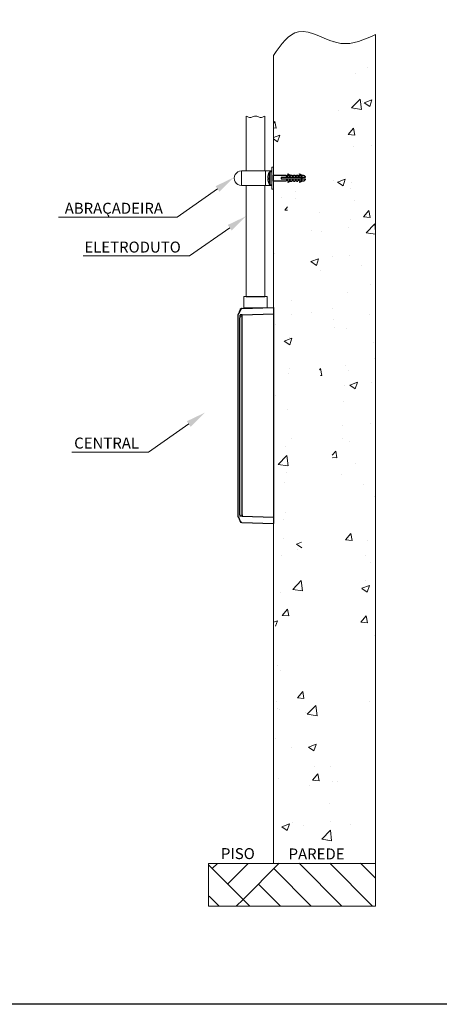
# Model space of a CAD drawing. Units: millimetres. Extents: x 550 to 12917, y -4004 to -140.
# Drawn here: x 2006 to 2427, y -1922 to -934 of the extents above; entities that cross this region are included whole.
import ezdxf

# ---------------------------------------------------------------- set-up
doc = ezdxf.new("R2010")
doc.units = ezdxf.units.MM
doc.header["$LTSCALE"] = 0.25

msp = doc.modelspace()

# ---------------------------------------------------------------- hatches: boundary and pattern name
at = {"lineweight": 0}
h = msp.add_hatch(dxfattribs=at)
h.set_pattern_fill('AR-CONC', color=8, scale=11)
h.set_pattern_definition([(50, (533.174, -1379.887), (78.8986, -6.9027), [8.25, -90.75]), (355, (533.174, -1379.89), (-15.2626, 82.741), [6.6, -72.6]), (100.4514, (539.75, -1380.46), (63.636, 75.8384), [7.0114, -77.1256]), (46.184, (533.17, -1357.89), (117.3965, -18.207), [12.375, -136.125]), (96.6356, (542.96, -1359.4), (102.813, 107.153), [10.517, -115.6885]), (351.184, (533.17, -1357.89), (102.813, 107.153), [9.9, -108.9]), (21, (544.174, -1363.387), (65.6598, -44.288), [8.25, -90.75]), (326, (544.174, -1363.39), (26.7647, 79.7665), [6.6, -72.6]), (71.4514, (549.646, -1367.08), (92.4245, 35.4784), [7.0114, -77.1256]), (37.5, (533.174, -1379.887), (1.3376, 36.61832), [0, -71.72, 0, -73.7, 0, -72.875]), (7.5, (533.174, -1379.887), (28.93765, 43.3853), [0, -42.02, 0, -70.07, 0, -27.775]), (327.5, (508.644, -1379.887), (58.72047, -2.48104), [0, -27.5, 0, -85.8, 0, -113.85]), (317.5, (497.644, -1379.887), (64.1505, 11.0115), [0, -35.75, 0, -56.98, 0, -80.85])])
edge = h.paths.add_edge_path()
edge.add_spline(control_points=[(2260.15, -969.65), (2267.86, -958.71), (2285.42, -933.79), (2325.8, -965.55), (2351.29, -953.87), (2362.74, -948.62)], knot_values=[0, 0, 0, 0, 34.599374, 78.772576, 114.795872, 114.795872, 114.795872, 114.795872], degree=3, periodic=0)
edge.add_line((2362.74, -948.62), (2362.74, -1667.93))
edge.add_spline(control_points=[(2260.15, -969.36), (2267.32, -958.36), (2274.49, -947.36), (2283.82, -945.7), (2283.82, -945.7), (2294.16, -943.87), (2307.14, -953.47), (2319.34, -956.22), (2319.34, -956.22), (2333.88, -959.49), (2347.31, -953.05), (2362.74, -948.34)], knot_values=[0, 0, 0, 0, 0.166667, 0.166667, 0.166667, 0.25, 0.333333, 0.333333, 0.333333, 0.416644, 0.499956, 0.499956, 0.499956, 0.499956], degree=3, periodic=0)
edge.add_line((2260.15, -969.65), (2260.15, -1780.62))
edge.add_line((2260.15, -1780.62), (2362.74, -1780.62))
edge.add_line((2273.05, -1542.64), (2260.15, -1542.64))
edge.add_line((2260.15, -1542.64), (2260.15, -1548.63))
edge.add_line((2260.15, -1548.63), (2273.05, -1548.63))
edge.add_line((2292.09, -1544.9), (2292.09, -1544.63))
edge.add_arc((2290.09, -1544.63), 2, 360, 450)
edge.add_line((2290.09, -1542.64), (2289.16, -1542.64))
edge.add_line((2289.16, -1548.63), (2290.09, -1548.63))
edge.add_arc((2290.09, -1546.63), 2, 270, 360)
edge.add_line((2292.09, -1546.63), (2292.09, -1546.36))
edge.add_line((2273.05, -1093.39), (2260.15, -1093.39))
edge.add_line((2260.15, -1093.39), (2260.15, -1099.38))
edge.add_line((2260.15, -1099.38), (2273.05, -1099.38))
edge.add_line((2289.16, -1099.38), (2290.09, -1099.38))
edge.add_arc((2290.09, -1097.38), 2, 270, 360)
edge.add_line((2292.09, -1097.38), (2292.09, -1097.12))
edge.add_line((2292.09, -1095.65), (2292.09, -1095.39))
edge.add_arc((2290.09, -1095.39), 2, 360, 450)
edge.add_line((2290.09, -1093.39), (2289.16, -1093.39))
h.paths.add_polyline_path([(2271, -1780.62), (2340.54, -1780.62), (2340.54, -1758.02), (2271, -1758.02)], flags=17)
at = {"linetype": 'Continuous', "lineweight": 0}
h = msp.add_hatch(dxfattribs=at)
h.set_pattern_fill('AR-PARQ1', color=8, scale=0.429, angle=45, style=0)
h.set_pattern_definition([(135, (105323.25, -4868.03), (-184.92143, 2e-14), [130.7592, -130.7592]), (135, (105338.66, -4852.62), (-184.92143, 2e-14), [130.7592, -130.7592]), (135, (105354.07, -4837.21), (-184.92143, 2e-14), [130.7592, -130.7592]), (135, (105369.48, -4821.8), (-184.92143, 2e-14), [130.7592, -130.7592]), (135, (105384.89, -4806.39), (-184.92143, 2e-14), [130.7592, -130.7592]), (135, (105400.3, -4790.98), (-184.92143, 2e-14), [130.7592, -130.7592]), (135, (105415.71, -4775.57), (-184.92143, 2e-14), [130.7592, -130.7592]), (45, (105230.79, -4775.57), (184.92143, -2e-14), [130.7592, -130.7592]), (45, (105215.38, -4760.16), (184.92143, -2e-14), [130.7592, -130.7592]), (45, (105199.97, -4744.75), (184.92143, -2e-14), [130.7592, -130.7592]), (45, (105184.56, -4729.34), (184.92143, -2e-14), [130.7592, -130.7592]), (45, (105169.15, -4713.93), (184.92143, -2e-14), [130.7592, -130.7592]), (45, (105153.74, -4698.52), (184.92143, -2e-14), [130.7592, -130.7592]), (45, (105138.33, -4683.11), (184.92143, -2e-14), [130.7592, -130.7592])])
h.paths.add_polyline_path([(2362.35, -1780.42), (2194.91, -1780.62), (2195.79, -1823.58), (2361.37, -1823.37)])
h.paths.add_polyline_path([(2362.69, -1780.44), (2361.03, -1823.35), (2361.86, -1822.81), (2361.86, -1780.98)])

# ---------------------------------------------------------------- linework, layer by layer
at = {"color": 8, "lineweight": 0}
for p, q in [((2362.74, -948.62), (2362.74, -1823.63)), ((2260.15, -969.65), (2260.15, -1780.62)), ((2194.9, -1780.62), (2194.9, -1823.63)), ((2194.9, -1780.62), (2362.74, -1780.62)), ((2362.74, -1823.63), (2194.9, -1823.63))]:
    msp.add_line(p, q, dxfattribs=at)
at = {"color": 7, "lineweight": 0}
for p, q in [((2232.67, -1085.56), (2232.67, -1030.5)), ((2251.72, -1085.56), (2251.72, -1030.56)), ((2228.21, -1100.22), (2228.21, -1085.56)), ((2255.93, -1087.05), (2255.93, -1098.76)), ((2257, -1099.42), (2257, -1086.39)), ((2257, -1086.39), (2258.45, -1086.39)), ((2258.45, -1103.98), (2258.45, -1081.89)), ((2260.15, -1081.89), (2258.45, -1081.89)), ((2254.59, -1093.43), (2254.95, -1093.4)), ((2254.6, -1093.66), (2254.95, -1093.62)), ((2254.95, -1093.4), (2254.96, -1092.94)), ((2254.95, -1093.62), (2254.95, -1093.4)), ((2254.96, -1094.08), (2254.95, -1093.62)), ((2254.96, -1092.94), (2254.96, -1092.87)), ((2232.67, -1211.59), (2232.67, -1100.22)), ((2251.72, -1211.59), (2251.72, -1100.21)), ((2257, -1099.42), (2258.45, -1099.42)), ((2258.45, -1103.98), (2260.15, -1103.98)), ((2230.46, -1222.98), (2249.74, -1222.98))]:
    msp.add_line(p, q, dxfattribs=at)
at = {"color": 0, "linetype": 'Continuous', "lineweight": 9}
for p, q in [((2258.45, -1085.56), (2228.21, -1085.56)), ((2252.12, -1085.56), (2252.12, -1100.21)), ((2260.15, -1103.98), (2260.15, -1081.83))]:
    msp.add_line(p, q, dxfattribs=at)
for p, q in [((2273.05, -1089.91), (2273.05, -1090.71)), ((2274.51, -1090.71), (2273.05, -1090.71)), ((2273.05, -1095.9), (2273.05, -1095.1)), ((2274.51, -1095.1), (2273.05, -1095.1)), ((2274.51, -1089.09), (2274.51, -1088.58)), ((2274.51, -1089.91), (2275.98, -1089.91)), ((2274.51, -1090.71), (2274.51, -1089.91)), ((2274.51, -1095.1), (2274.51, -1095.9)), ((2274.51, -1095.9), (2275.98, -1095.9)), ((2274.51, -1096.72), (2274.51, -1097.23)), ((2275.98, -1089.91), (2275.98, -1090.71)), ((2277.44, -1090.71), (2275.98, -1090.71)), ((2275.98, -1095.9), (2275.98, -1095.1)), ((2277.44, -1095.1), (2275.98, -1095.1)), ((2277.44, -1089.91), (2278.91, -1089.91)), ((2277.44, -1090.71), (2277.44, -1090.36)), ((2277.44, -1095.1), (2277.44, -1095.45)), ((2277.44, -1095.9), (2278.91, -1095.9)), ((2278.91, -1089.91), (2278.91, -1090.71)), ((2280.37, -1090.71), (2278.91, -1090.71)), ((2278.91, -1095.9), (2278.91, -1095.1)), ((2280.37, -1095.1), (2278.91, -1095.1)), ((2280.37, -1089.91), (2281.84, -1089.91)), ((2280.37, -1090.71), (2280.37, -1089.91)), ((2280.37, -1095.1), (2280.37, -1095.9)), ((2280.37, -1095.9), (2281.84, -1095.9)), ((2281.84, -1089.91), (2281.84, -1090.71)), ((2283.3, -1090.71), (2281.84, -1090.71)), ((2281.84, -1095.9), (2281.84, -1095.1)), ((2283.3, -1095.1), (2281.84, -1095.1)), ((2283.3, -1089.91), (2284.76, -1089.91)), ((2283.3, -1090.71), (2283.3, -1089.91)), ((2283.3, -1095.1), (2283.3, -1095.9)), ((2283.3, -1095.9), (2284.76, -1095.9)), ((2284.76, -1089.91), (2284.76, -1090.71)), ((2286.23, -1090.71), (2284.76, -1090.71)), ((2284.76, -1095.9), (2284.76, -1095.1)), ((2286.23, -1095.1), (2284.76, -1095.1)), ((2286.23, -1089.09), (2286.23, -1088.58)), ((2286.23, -1089.91), (2287.69, -1089.91)), ((2286.23, -1090.71), (2286.23, -1089.91)), ((2286.23, -1095.1), (2286.23, -1095.9)), ((2286.23, -1095.9), (2287.69, -1095.9)), ((2286.23, -1096.72), (2286.23, -1097.23)), ((2287.69, -1089.91), (2287.69, -1090.71)), ((2289.16, -1090.71), (2287.69, -1090.71)), ((2287.69, -1095.9), (2287.69, -1095.1)), ((2289.16, -1095.1), (2287.69, -1095.1)), ((2289.16, -1090.71), (2289.16, -1090.36)), ((2289.16, -1095.1), (2289.16, -1095.45)), ((3069.8, -1922.03), (549.8, -1922.03))]:
    msp.add_line(p, q)
at = {"linetype": 'Continuous', "lineweight": 9}
msp.add_line((2258.45, -1100.21), (2228.21, -1100.22), dxfattribs=at)
at = {"color": 0, "linetype": 'Continuous', "lineweight": 0}
for p, q in [((2163.68, -1132), (2044.43, -1132)), ((2175.89, -1170.94), (2069.37, -1170.94)), ((2134.78, -1367.98), (2058.01, -1367.98))]:
    msp.add_line(p, q, dxfattribs=at)
at = {"color": 7, "linetype": 'Continuous', "lineweight": 9}
for p, q in [((2253.93, -1211.59), (2230.46, -1211.59)), ((2230.46, -1211.59), (2230.46, -1223.68)), ((2253.93, -1222.83), (2253.93, -1211.59))]:
    msp.add_line(p, q, dxfattribs=at)
at = {"ltscale": 0.25}
msp.add_line((2232.67, -1211.59), (2251.72, -1211.59), dxfattribs=at)
at = {"color": 7, "linetype": 'Continuous'}
for p, q in [((2227.75, -1223.99), (2224.71, -1229.79)), ((2227.75, -1224.21), (2226.83, -1224.21)), ((2260.15, -1222.61), (2260.15, -1439.53)), ((2226.63, -1430.76), (2226.63, -1233.16)), ((2226.83, -1232.92), (2226.83, -1230.41)), ((2227.07, -1437.93), (2227.53, -1437.93))]:
    msp.add_line(p, q, dxfattribs=at)
at = {"color": 0, "linetype": 'Continuous', "ltscale": 0.1}
msp.add_line((2260.15, -1280.66), (2260.15, -1381.46), dxfattribs=at)
for points in [[(2273.05, -1095.9), (2260.15, -1095.9), (2260.15, -1089.91), (2273.05, -1089.91)], [(2288.21, -1093.64), (2288.21, -1092.17)], [(2288.64, -1092.17), (2288.64, -1093.64)]]:
    msp.add_lwpolyline(points)
for points in [[(2292.09, -1092.17), (2268.33, -1092.17, 0.414214), (2267.94, -1092.57), (2267.94, -1093.24, 0.414214), (2268.33, -1093.64), (2292.09, -1093.64)], [(2289.16, -1089.91), (2290.09, -1089.91, -0.414214), (2292.09, -1091.91), (2292.09, -1092.17)], [(2292.09, -1093.64), (2292.09, -1093.9, -0.414214), (2290.09, -1095.9), (2289.16, -1095.9)]]:
    msp.add_lwpolyline(points, format="xyb")
at = {"color": 0, "linetype": 'Continuous', "lineweight": 0}
for points in [[(2204.09, -1103.6), (2163.68, -1132)], [(2216.31, -1142.55), (2175.89, -1170.94)], [(2175.19, -1339.58), (2134.78, -1367.98)]]:
    msp.add_lwpolyline(points, dxfattribs=at)
at = {"color": 7, "linetype": 'Continuous'}
for points in [[(2226.83, -1225.15), (2226.83, -1225.35), (2226.63, -1225.35), (2226.63, -1225.81), (2226.37, -1225.81), (2226.37, -1226.27), (2226.17, -1226.27), (2226.17, -1226.75), (2225.93, -1226.75), (2225.93, -1227.41), (2225.69, -1227.41), (2225.69, -1227.87), (2225.47, -1227.87), (2225.47, -1228.35), (2225.23, -1228.57), (2225.23, -1229.01), (2225.01, -1229.01), (2225.01, -1229.49), (2224.77, -1229.71), (2224.57, -1229.71)], [(2227.29, -1224.21), (2227.29, -1224.45), (2227.07, -1224.45), (2227.07, -1224.91), (2226.63, -1224.91)], [(2227.07, -1224.45), (2226.83, -1224.67), (2226.63, -1224.67)], [(2226.83, -1224.67), (2226.83, -1224.91)], [(2228.19, -1223.99), (2227.53, -1223.99), (2227.29, -1224.21), (2227.07, -1224.45)], [(2227.53, -1223.99), (2227.53, -1224.21)], [(2227.75, -1223.99), (2227.75, -1224.21)], [(2228.19, -1223.75), (2227.99, -1223.99)], [(2228.65, -1223.75), (2227.99, -1223.75), (2227.99, -1223.99)], [(2228.19, -1223.75), (2228.19, -1223.99)], [(2228.43, -1223.75), (2260.15, -1222.61), (2259.92, -1222.61)], [(2224.57, -1229.71), (2224.57, -1422.56), (2224.33, -1422.56)], [(2226.63, -1233.29), (2226.37, -1233.29)], [(2228.65, -1231.55), (2226.83, -1231.31), (2226.63, -1231.31)], [(2226.63, -1233.16), (2226.83, -1232.92)], [(2227.07, -1229.95), (2227.07, -1230.41), (2226.83, -1230.41)], [(2228.65, -1230.17), (2227.75, -1230.17), (2227.75, -1229.95), (2226.83, -1229.95)], [(2228.43, -1231.87), (2228.43, -1430.76), (2228.19, -1430.76)], [(2228.43, -1231.87), (2228.65, -1231.87), (2228.65, -1230.17)], [(2228.65, -1231.55), (2228.43, -1231.55)], [(2228.65, -1230.17), (2260.15, -1229.01), (2259.92, -1229.01)], [(2224.57, -1239.36), (2224.57, -1432.96), (2224.33, -1432.96)], [(2224.77, -1432.65), (2225.01, -1432.65), (2225.01, -1433.11), (2225.23, -1433.33), (2225.23, -1433.77), (2225.47, -1433.77), (2225.47, -1434.27), (2225.69, -1434.47), (2225.69, -1434.93), (2225.93, -1434.93), (2225.93, -1435.41), (2226.17, -1435.41), (2226.17, -1435.87), (2226.37, -1436.07), (2226.37, -1436.31), (2226.63, -1436.53), (2226.63, -1436.77), (2226.83, -1437.01)], [(2227.07, -1432.41), (2227.07, -1431.97), (2226.83, -1431.97), (2226.83, -1430.81), (2226.63, -1430.81)], [(2228.65, -1430.81), (2228.65, -1432.17), (2226.83, -1432.17)], [(2228.65, -1430.81), (2228.43, -1430.81)], [(2228.65, -1431.97), (2260.15, -1433.11)], [(2226.83, -1437.23), (2226.63, -1437.23)], [(2226.83, -1437.01), (2226.83, -1437.69), (2227.07, -1437.69)], [(2226.83, -1437.47), (2227.07, -1437.47), (2227.07, -1437.69), (2227.29, -1437.93)], [(2227.29, -1437.93), (2227.29, -1438.13), (2227.75, -1438.13)], [(2227.53, -1437.93), (2227.53, -1438.13)], [(2228.43, -1438.37), (2227.53, -1438.37)], [(2227.75, -1438.13), (2227.99, -1438.37)], [(2228.43, -1438.37), (2260.15, -1439.53), (2259.92, -1439.53)], [(2260.15, -1433.11), (2259.92, -1433.11)]]:
    msp.add_lwpolyline(points, dxfattribs=at)
at = {"color": 7, "lineweight": 0}
for centre, radius, start, end in [((2228.21, -1092.89), 7.33, 90, 270.0378), ((2267.89, -1092.9), 13.31, 153.90673, 177.85355), ((2257, -1087.59), 1.2, 89.90193, 153.35257), ((2255.53, -1092.03), 1.02, 201.83593, 236.16291), ((2255.53, -1093.78), 1.02, 123.92686, 158.18661), ((2267.89, -1092.9), 13.31, 182.15031, 206.09327), ((2255.33, -1093.36), 0.807, 205.89857, 243.23951), ((2257, -1098.22), 1.2, 206.70676, 270.03874)]:
    msp.add_arc(centre, radius, start, end, dxfattribs=at)
for centre, radius, start, end in [((2280.26, -1079.78), 10.51, 236.85148, 254.44417), ((2280.26, -1079.78), 10.94, 238.31133, 255.07058), ((2280.26, -1106.03), 10.94, 104.92942, 121.68867), ((2280.26, -1106.03), 10.51, 105.55583, 123.14852), ((2291.98, -1079.78), 10.51, 236.85148, 254.44417), ((2291.98, -1079.78), 10.94, 238.31133, 255.07058), ((2291.98, -1106.03), 10.94, 104.92942, 121.68867), ((2291.98, -1106.03), 10.51, 105.55583, 123.14852)]:
    msp.add_arc(centre, radius, start, end)
at = {"color": 8, "lineweight": 0}
msp.add_spline([(2260.15, -969.65), (2285.24, -945.83), (2327.84, -957.53), (2362.74, -948.62)], degree=3, dxfattribs=at)
at = {"color": 0, "linetype": 'Continuous', "lineweight": 9}
msp.add_spline([(2251.72, -1030.56), (2247.04, -1031.82), (2242.25, -1030.5), (2237.46, -1031.82), (2232.67, -1030.5)], degree=3, dxfattribs=at)
at = {"color": 0, "linetype": 'Continuous', "lineweight": 0}
for points in [[(2202.17, -1100.87), (2220.46, -1092.1), (2206.01, -1106.33)], [(2214.39, -1139.82), (2232.67, -1131.05), (2218.22, -1145.27)], [(2173.28, -1336.86), (2191.56, -1328.08), (2177.11, -1342.31)]]:
    msp.add_solid(points, dxfattribs=at)

# ---------------------------------------------------------------- texts
at = {"color": 0, "linetype": 'Continuous', "char_height": 11, "attachment_point": 1}
for s, insert, width in [('{\\fArial|b1|i0|c0|p34;\\C7;ABRAÇADEIRA}', (2050.78, -1117.55), 106.5497), ('{\\fArial|b1|i0|c0|p34;\\W0.28398;\\C7; \\W1;ELETRODUTO}', (2069.56, -1156.51), 106.5497), ('{\\fArial|b1|i0|c0|p34;\\W0.67498;\\C7; \\W1;CENTRAL}', (2058.01, -1353.23), 77.9839), ('{\\fArial|b1|i0|c0|p34;\\W0.40277;\\C7; \\W1;PISO}', (2206.16, -1765.28), 38.4277), ('{\\fArial|b1|i0|c0|p34;\\C7;PAREDE}', (2275.37, -1765.62), 61.1601)]:
    msp.add_mtext(s, dxfattribs=dict(at, insert=insert, width=width))

doc.saveas('drawing.dxf')
